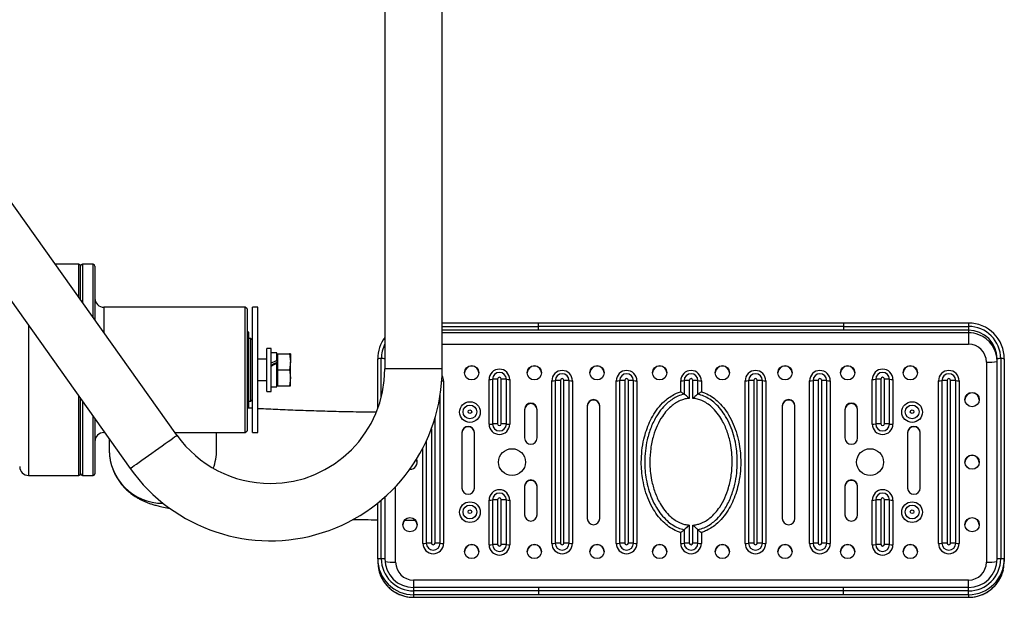
# Model space of a CAD drawing. Extents: x -152582 to -144182, y -84177 to -78237.
# Drawn here: x -149205 to -148655, y -83103 to -82780 of the extents above; entities that cross this region are included whole.
import ezdxf

# ---------------------------------------------------------------- set-up
doc = ezdxf.new("R2010")
doc.units = 0
doc.header["$MEASUREMENT"] = 0
doc.layers.get('0').update_dxf_attribs({"linetype": 'CONTINUOUS'})
doc.layers.add('FORMAT', color=7, linetype='CONTINUOUS')

msp = doc.modelspace()

# ---------------------------------------------------------------- linework, layer by layer
at = {"color": 7, "linetype": 'Continuous', "lineweight": 25}
for p, q in [((-149117.48, -83012.45), (-149272.3, -82794.73)), ((-149298.38, -82813.26), (-149143.56, -83030.99)), ((-149172.32, -82916.9), (-149185.42, -82916.9)), ((-149171.32, -82936.73), (-149171.32, -82917.9)), ((-149164.32, -82916.9), (-149170.32, -82916.9)), ((-149163.32, -82917.9), (-149163.32, -82947.98)), ((-149079.32, -82940.9), (-149158.32, -82940.9)), ((-149078.32, -82941.9), (-149079.32, -82940.9)), ((-149079.32, -83010.9), (-149079.32, -82940.9)), ((-149078.32, -82941.9), (-149078.32, -83009.9)), ((-149072.32, -82940.9), (-149075.32, -82940.9)), ((-149075.32, -83010.9), (-149075.32, -82940.9)), ((-149072.32, -83010.9), (-149072.32, -82940.9)), ((-148915.5, -82949.77), (-148969.32, -82949.77)), ((-148745.14, -82949.77), (-148915.5, -82949.77)), ((-148675.32, -82949.77), (-148745.14, -82949.77)), ((-149077.32, -82954.9), (-149078.32, -82954.9)), ((-149077.32, -82996.9), (-149077.32, -82954.9)), ((-148745.14, -82951.64), (-148915.5, -82951.64)), ((-148915.5, -82953.77), (-148915.5, -82951.64)), ((-148745.14, -82953.77), (-148915.5, -82953.77)), ((-148745.14, -82951.64), (-148675.32, -82951.64)), ((-148745.14, -82951.64), (-148745.14, -82953.77)), ((-148675.32, -82953.77), (-148745.14, -82953.77)), ((-148675.32, -82951.64), (-148675.32, -82953.77)), ((-148675.32, -82953.77), (-148675.32, -82955.2)), ((-148675.32, -82955.2), (-148675.32, -82961.56)), ((-149076.32, -82958.4), (-149077.32, -82958.4)), ((-149075.32, -82959.4), (-149076.32, -82958.4)), ((-149076.32, -82958.4), (-149076.32, -82993.4)), ((-149064.82, -82963.9), (-149067.32, -82963.9)), ((-149067.32, -82987.9), (-149067.32, -82963.9)), ((-149064.82, -82987.9), (-149064.82, -82963.9)), ((-149061.72, -82966.35), (-149064.82, -82966.35)), ((-149061.72, -82970.64), (-149061.72, -82966.35)), ((-149061.17, -82967.04), (-149061.72, -82967.59)), ((-149061.12, -82970.65), (-149061.12, -82967.04)), ((-149061.12, -82967.04), (-149054.54, -82967.04)), ((-149054.54, -82967.04), (-149054.04, -82971.47)), ((-149054.04, -82967.04), (-149054.04, -82971.47)), ((-149067.32, -82969.9), (-149072.32, -82969.9)), ((-149061.72, -82970.64), (-149061.72, -82971.12)), ((-149061.72, -82971.12), (-149061.72, -82972.23)), ((-149061.72, -82985.45), (-149061.72, -82972.23)), ((-149061.12, -82972.29), (-149061.12, -82970.65)), ((-149061.12, -82975.9), (-149061.12, -82972.29)), ((-149054.04, -82971.47), (-149054.54, -82975.9)), ((-149054.04, -82980.33), (-149054.04, -82971.47)), ((-149005.32, -82997.63), (-149005.32, -82969.73)), ((-149001.32, -82969.73), (-149001.32, -82975.36)), ((-148665.32, -82971.54), (-148665.32, -83083.32)), ((-148659.32, -83081.52), (-148659.32, -82969.73)), ((-148657.32, -82969.61), (-148657.32, -83081.39)), ((-148655.32, -82969.73), (-148655.32, -83081.52)), ((-149061.12, -82979.52), (-149061.12, -82975.9)), ((-149061.12, -82975.9), (-149054.54, -82975.9)), ((-149054.54, -82975.9), (-149054.04, -82980.33)), ((-149072.32, -82981.9), (-149067.32, -82981.9)), ((-149061.12, -82981.15), (-149061.12, -82979.52)), ((-149061.12, -82984.77), (-149061.12, -82981.15)), ((-149054.04, -82980.33), (-149054.54, -82984.77)), ((-149054.04, -82984.77), (-149054.04, -82980.33)), ((-148968.55, -82982.02), (-148968.55, -83072.84)), ((-148943.11, -83006.22), (-148943.11, -82981.27)), ((-148941.2, -82981.18), (-148941.2, -83006.14)), ((-148938.34, -82981.05), (-148938.34, -83006)), ((-148936.34, -83006), (-148936.34, -82981.05)), ((-148933.48, -83006.14), (-148933.48, -82981.18)), ((-148931.57, -82981.27), (-148931.57, -83006.22)), ((-148908.09, -83072.84), (-148908.09, -82982.02)), ((-148906.18, -82981.93), (-148906.18, -83072.76)), ((-148903.32, -82981.8), (-148903.32, -83072.63)), ((-148901.32, -83072.63), (-148901.32, -82981.8)), ((-148898.46, -83072.76), (-148898.46, -82981.93)), ((-148896.55, -82982.02), (-148896.55, -83072.84)), ((-148872.09, -83072.84), (-148872.09, -82982.02)), ((-148870.18, -82981.93), (-148870.18, -83072.76)), ((-148867.32, -82981.8), (-148867.32, -83072.63)), ((-148865.32, -83072.63), (-148865.32, -82981.8)), ((-148862.46, -83072.76), (-148862.46, -82981.93)), ((-148860.55, -82982.02), (-148860.55, -83072.84)), ((-148836.09, -82987.87), (-148836.09, -82982.02)), ((-148834.18, -82981.93), (-148834.18, -82989.49)), ((-148831.32, -82981.8), (-148831.32, -82991.82)), ((-148829.32, -82991.82), (-148829.32, -82981.8)), ((-148826.46, -82989.49), (-148826.46, -82981.93)), ((-148824.55, -82982.02), (-148824.55, -82988.11)), ((-148800.09, -83072.84), (-148800.09, -82982.02)), ((-148798.18, -82981.93), (-148798.18, -83072.76)), ((-148795.32, -82981.8), (-148795.32, -83072.63)), ((-148793.32, -83072.63), (-148793.32, -82981.8)), ((-148790.46, -83072.76), (-148790.46, -82981.93)), ((-148788.55, -82982.02), (-148788.55, -83072.84)), ((-148764.09, -83072.84), (-148764.09, -82982.02)), ((-148762.18, -82981.93), (-148762.18, -83072.76)), ((-148759.32, -82981.8), (-148759.32, -83072.63)), ((-148757.32, -83072.63), (-148757.32, -82981.8)), ((-148754.46, -83072.76), (-148754.46, -82981.93)), ((-148752.55, -82982.02), (-148752.55, -83072.84)), ((-148729.07, -83006.22), (-148729.07, -82981.27)), ((-148727.16, -82981.18), (-148727.16, -83006.14)), ((-148724.3, -82981.05), (-148724.3, -83006)), ((-148722.3, -83006), (-148722.3, -82981.05)), ((-148719.44, -83006.14), (-148719.44, -82981.18)), ((-148717.53, -82981.27), (-148717.53, -83006.22)), ((-148692.09, -83072.84), (-148692.09, -82982.02)), ((-148690.18, -82981.93), (-148690.18, -83072.76)), ((-148687.32, -82981.8), (-148687.32, -83072.63)), ((-148685.32, -83072.63), (-148685.32, -82981.8)), ((-148682.46, -83072.76), (-148682.46, -82981.93)), ((-148680.55, -82982.02), (-148680.55, -83072.84)), ((-149067.32, -82987.9), (-149064.82, -82987.9)), ((-149064.82, -82985.45), (-149061.72, -82985.45)), ((-149061.72, -82984.22), (-149061.17, -82984.77)), ((-149061.12, -82984.77), (-149054.54, -82984.77)), ((-148836.09, -82988.11), (-148836.09, -82987.87)), ((-148824.55, -82988.11), (-148824.32, -82988.18)), ((-149171.32, -83033.9), (-149171.32, -82991.95)), ((-149077.32, -82993.4), (-149076.32, -82993.4)), ((-149076.32, -82993.4), (-149075.32, -82992.4)), ((-149078.32, -82996.9), (-149077.32, -82996.9)), ((-148923.32, -82997.99), (-148923.32, -83013.96)), ((-148916.32, -83013.96), (-148916.32, -82997.99)), ((-148888.32, -82995.99), (-148888.32, -83058.87)), ((-148881.32, -83058.87), (-148881.32, -82995.99)), ((-148779.32, -82995.99), (-148779.32, -83058.87)), ((-148772.32, -83058.87), (-148772.32, -82995.99)), ((-148744.32, -82997.99), (-148744.32, -83013.96)), ((-148737.32, -83013.96), (-148737.32, -82997.99)), ((-149163.32, -83003.2), (-149163.32, -83033.9)), ((-149158.32, -83010.9), (-149157.84, -83010.9)), ((-149118.58, -83010.9), (-149079.32, -83010.9)), ((-149095.32, -83020.49), (-149095.32, -83010.9)), ((-149079.32, -83010.9), (-149078.32, -83009.9)), ((-149075.32, -83010.9), (-149072.32, -83010.9)), ((-148958.32, -83010.96), (-148958.32, -83041.9)), ((-148951.32, -83041.9), (-148951.32, -83010.96)), ((-148709.32, -83010.96), (-148709.32, -83041.9)), ((-148702.32, -83041.9), (-148702.32, -83010.96)), ((-149155.32, -83014.45), (-149155.32, -83020.49)), ((-149200.32, -83034.9), (-149172.32, -83034.9)), ((-149170.32, -83034.9), (-149164.32, -83034.9)), ((-148923.32, -83040.91), (-148923.32, -83056.87)), ((-148916.32, -83056.87), (-148916.32, -83040.91)), ((-148744.32, -83040.91), (-148744.32, -83056.87)), ((-148737.32, -83056.87), (-148737.32, -83040.91)), ((-149001.32, -83046.91), (-149001.32, -83081.52)), ((-148943.11, -83073.59), (-148943.11, -83048.64)), ((-148941.2, -83048.55), (-148941.2, -83073.5)), ((-148938.34, -83048.42), (-148938.34, -83073.37)), ((-148936.34, -83073.37), (-148936.34, -83048.42)), ((-148933.48, -83073.5), (-148933.48, -83048.55)), ((-148931.57, -83048.64), (-148931.57, -83073.59)), ((-148729.07, -83073.59), (-148729.07, -83048.64)), ((-148727.16, -83048.55), (-148727.16, -83073.5)), ((-148724.3, -83048.42), (-148724.3, -83073.37)), ((-148722.3, -83073.37), (-148722.3, -83048.42)), ((-148719.44, -83073.5), (-148719.44, -83048.55)), ((-148717.53, -83048.64), (-148717.53, -83073.59)), ((-149005.32, -83081.52), (-149005.32, -83050.3)), ((-148834.18, -83065.2), (-148834.18, -83072.76)), ((-148831.32, -83062.61), (-148831.32, -83072.63)), ((-148829.32, -83072.63), (-148829.32, -83062.61)), ((-148826.46, -83072.76), (-148826.46, -83065.2)), ((-148836.09, -83066.75), (-148836.32, -83066.68)), ((-148836.09, -83072.84), (-148836.09, -83066.75)), ((-148824.55, -83066.75), (-148824.55, -83066.99)), ((-148824.55, -83066.99), (-148824.55, -83072.84)), ((-149005.32, -83081.52), (-149005.32, -83082.95)), ((-148655.32, -83081.52), (-148655.32, -83082.95)), ((-148675.32, -83093.3), (-148985.32, -83093.3)), ((-148915.5, -83097.48), (-148985.32, -83097.48)), ((-148915.5, -83099.36), (-148985.32, -83099.36)), ((-148985.32, -83099.36), (-148985.32, -83101.48)), ((-148745.14, -83097.48), (-148915.5, -83097.48)), ((-148915.5, -83099.36), (-148915.5, -83101.48)), ((-148745.14, -83099.36), (-148915.5, -83099.36)), ((-148675.32, -83097.48), (-148745.14, -83097.48)), ((-148745.14, -83101.48), (-148745.14, -83099.36)), ((-148675.32, -83099.36), (-148745.14, -83099.36)), ((-148675.32, -83101.48), (-148675.32, -83099.36)), ((-148915.5, -83101.48), (-148985.32, -83101.48)), ((-148985.32, -83101.48), (-148985.32, -83102.91)), ((-148985.32, -83102.91), (-148675.32, -83102.91)), ((-148985.32, -83102.93), (-148675.32, -83102.93)), ((-148745.14, -83101.48), (-148915.5, -83101.48)), ((-148675.32, -83101.48), (-148745.14, -83101.48)), ((-148675.32, -83101.48), (-148675.32, -83102.91))]:
    msp.add_line(p, q, dxfattribs=at)
at = {"color": 8, "linetype": 'Continuous', "lineweight": 25}
for p, q in [((-149172.32, -82935.32), (-149172.32, -82916.9)), ((-149170.32, -82916.9), (-149170.32, -82938.14)), ((-149164.32, -82946.57), (-149164.32, -82916.9)), ((-149158.32, -82940.9), (-149158.32, -82955.01)), ((-148915.5, -82951.64), (-148915.5, -82949.77)), ((-148745.14, -82949.77), (-148745.14, -82951.64)), ((-148675.32, -82949.77), (-148675.32, -82951.64)), ((-149200.32, -82951.17), (-149200.32, -83034.9)), ((-148969.32, -82951.64), (-148915.5, -82951.64)), ((-148915.5, -82953.77), (-148969.32, -82953.77)), ((-148675.32, -82955.2), (-148969.32, -82955.2)), ((-148969.32, -82961.56), (-148675.32, -82961.56)), ((-149003.32, -82991.23), (-149003.32, -82969.61)), ((-148969.32, -82975.36), (-149001.32, -82975.36)), ((-149172.32, -83034.9), (-149172.32, -82990.54)), ((-149170.32, -82993.35), (-149170.32, -83034.9)), ((-148970.46, -83072.76), (-148970.46, -82990.1)), ((-149164.32, -83034.9), (-149164.32, -83001.79)), ((-148973.32, -83072.63), (-148973.32, -83002.78)), ((-149158.32, -83010.23), (-149158.32, -83010.9)), ((-148975.32, -83008.76), (-148975.32, -83072.63)), ((-148978.18, -83015.64), (-148978.18, -83072.76)), ((-148980.09, -83072.84), (-148980.09, -83019.54)), ((-148995.32, -83083.32), (-148995.32, -83041.05)), ((-149003.32, -83081.39), (-149003.32, -83048.65)), ((-148985.32, -83093.3), (-148985.32, -83097.48)), ((-148675.32, -83097.48), (-148675.32, -83093.3)), ((-148985.32, -83097.48), (-148985.32, -83099.36)), ((-148915.5, -83097.48), (-148915.5, -83099.36)), ((-148745.14, -83099.36), (-148745.14, -83097.48)), ((-148675.32, -83099.36), (-148675.32, -83097.48)), ((-148985.32, -83102.93), (-148985.32, -83102.91)), ((-148675.32, -83102.91), (-148675.32, -83102.93))]:
    msp.add_line(p, q, dxfattribs=at)
at = {"color": 8, "linetype": 'Continuous', "lineweight": 25, "flags": 128}
msp.add_lwpolyline([(-149143.56, -83030.99), (-149143.41, -83030.89), (-149142.98, -83030.58), (-149142.26, -83030.07), (-149141.29, -83029.38), (-149140.08, -83028.52), (-149138.65, -83027.5), (-149137.04, -83026.36), (-149135.28, -83025.11), (-149133.42, -83023.78), (-149131.49, -83022.41), (-149129.54, -83021.03), (-149127.62, -83019.66), (-149125.75, -83018.33), (-149124, -83017.08), (-149122.39, -83015.94), (-149120.96, -83014.92), (-149119.74, -83014.06), (-149118.77, -83013.37), (-149118.06, -83012.86), (-149117.62, -83012.55), (-149117.48, -83012.45)], dxfattribs=at)
at = {"color": 7, "linetype": 'Continuous', "lineweight": 25, "flags": 128}
for points in [[(-149005.32, -83082.95), (-149005.12, -83085.79), (-149004.74, -83087.73)], [(-148655.85, -83087.49), (-148655.52, -83085.79), (-148655.32, -83082.95)]]:
    msp.add_lwpolyline(points, dxfattribs=at)
at = {"color": 7, "linetype": 'Continuous', "lineweight": 25}
for centre, radius in [((-148952.82, -82977.53), 4), ((-148917.82, -82977.53), 4), ((-148882.82, -82977.53), 4), ((-148847.82, -82977.53), 4), ((-148812.82, -82977.52), 4), ((-148777.82, -82977.52), 4), ((-148742.82, -82977.52), 4), ((-148707.82, -82977.52), 4), ((-148673.32, -82992.49), 4), ((-148953.82, -82999.49), 5.77), ((-148706.82, -82999.49), 5.77), ((-148953.82, -82999.39), 3.86), ((-148953.82, -82999.27), 0.999), ((-148706.82, -82999.39), 3.86), ((-148706.82, -82999.27), 0.999), ((-148930.31, -83027.43), 7.49), ((-148730.31, -83027.43), 7.49), ((-148673.32, -83027.44), 4), ((-148953.82, -83055.38), 5.77), ((-148706.82, -83055.38), 5.77), ((-148953.82, -83055.28), 3.86), ((-148953.82, -83055.16), 0.999), ((-148706.82, -83055.28), 3.86), ((-148706.82, -83055.16), 0.999), ((-148987.32, -83062.36), 4), ((-148673.32, -83062.37), 4), ((-148952.82, -83077.33), 4), ((-148917.82, -83077.33), 4), ((-148882.82, -83077.33), 4), ((-148847.82, -83077.33), 4), ((-148812.82, -83077.34), 4), ((-148777.82, -83077.34), 4), ((-148742.82, -83077.34), 4), ((-148707.82, -83077.34), 4)]:
    msp.add_circle(centre, radius, dxfattribs=at)
for centre, radius, start, end in [((-149172.32, -82917.9), 1, 0, 90), ((-149170.32, -82917.9), 1, 90, 180), ((-149164.32, -82917.9), 1, 0, 90), ((-149158.32, -82935.9), 5, 180, 270), ((-148675.3, -82969.75), 19.98, 0.0503, 90.0609), ((-148675.3, -82969.63), 17.98, 0.0509, 90.0603), ((-148675.3, -82969.75), 15.98, 0.0564, 90.055), ((-148675.29, -82971.18), 15.97, 0.0327, 69.2074), ((-148985.38, -82969.74), 19.94, 143.071, 179.9922), ((-148675.31, -82971.55), 9.99, 0.0561, 90.0551), ((-149003.82, -82977.73), 8.14, 86.4906, 100.6359), ((-149002.82, -82977.73), 8.14, 79.364, 93.5092), ((-148663.83, -82947.17), 24.41, 266.4911, 280.6355), ((-148657.82, -82977.73), 8.14, 86.4897, 100.6371), ((-148656.82, -82977.73), 8.14, 79.364, 93.5092), ((-149065.32, -82975.36), 96, 215.4171, 0), ((-149065.32, -82975.36), 64, 270, 0), ((-148952.82, -82977.78), 4, 89.9378, 178.1635), ((-148952.82, -82977.78), 4, 1.8365, 90.0622), ((-148937.34, -82981.28), 5.77, 0.0896, 179.9104), ((-148937.34, -82981.19), 3.86, 0.0808, 179.9192), ((-148917.82, -82977.78), 4, 89.9378, 178.1635), ((-148917.82, -82977.78), 4, 1.8368, 90.0619), ((-148902.32, -82982.03), 5.77, 0.0896, 179.9104), ((-148902.32, -82981.94), 3.86, 0.0808, 179.9192), ((-148882.82, -82977.78), 4, 89.9381, 178.1632), ((-148882.82, -82977.78), 4, 1.8365, 90.0622), ((-148866.32, -82982.03), 5.77, 0.0896, 179.9104), ((-148866.32, -82981.94), 3.86, 0.0808, 179.9192), ((-148847.82, -82977.78), 4, 89.9378, 178.1635), ((-148847.82, -82977.78), 4, 1.8365, 90.0622), ((-148830.32, -82982.03), 5.77, 0.0896, 179.9104), ((-148830.32, -82981.94), 3.86, 0.0804, 179.9196), ((-148812.82, -82977.78), 4, 89.9387, 178.1626), ((-148812.82, -82977.78), 4, 1.8374, 90.0622), ((-148794.32, -82982.03), 5.77, 0.0896, 179.9104), ((-148794.32, -82981.94), 3.86, 0.0804, 179.9196), ((-148777.82, -82977.78), 4, 89.9378, 178.1635), ((-148777.82, -82977.78), 4, 1.8446, 90.0549), ((-148758.32, -82982.03), 5.77, 0.0894, 179.9106), ((-148758.32, -82981.94), 3.86, 0.0811, 179.9189), ((-148742.83, -82977.78), 4, 89.9308, 178.1705), ((-148742.82, -82977.78), 4, 1.8435, 90.0552), ((-148723.3, -82981.28), 5.77, 0.0894, 179.9106), ((-148723.3, -82981.19), 3.86, 0.0811, 179.9189), ((-148707.83, -82977.78), 4, 89.9315, 178.1699), ((-148707.82, -82977.78), 4, 1.8301, 90.0685), ((-148686.32, -82982.03), 5.77, 0.0898, 179.9102), ((-148686.32, -82981.94), 3.86, 0.0806, 179.9194), ((-148942.8, -82967.01), 14.27, 268.7782, 276.4548), ((-148938.79, -83002.45), 21.4, 88.7785, 96.4541), ((-148937.34, -82981.05), 1, 0.0895, 179.9105), ((-148935.88, -83002.45), 21.4, 83.5457, 91.2216), ((-148931.87, -82967.01), 14.27, 263.5456, 271.2214), ((-148907.79, -82967.75), 14.27, 268.7793, 276.4537), ((-148903.78, -83003.2), 21.4, 88.7786, 96.4541), ((-148902.32, -82981.8), 1, 0.0905, 179.9095), ((-148900.86, -83003.2), 21.4, 83.5459, 91.2214), ((-148896.85, -82967.75), 14.27, 263.5467, 271.2203), ((-148871.79, -82967.75), 14.27, 268.7797, 276.4533), ((-148867.78, -83003.2), 21.4, 88.7786, 96.4541), ((-148866.32, -82981.8), 1, 0.0905, 179.9095), ((-148864.86, -83003.2), 21.4, 83.5459, 91.2214), ((-148860.85, -82967.75), 14.27, 263.5463, 271.2207), ((-148835.79, -82967.75), 14.27, 268.7797, 276.4533), ((-148831.78, -83003.2), 21.4, 88.7784, 96.4543), ((-148830.32, -82981.8), 1, 0.0895, 179.9105), ((-148828.86, -83003.2), 21.4, 83.5459, 91.2215), ((-148824.85, -82967.75), 14.27, 263.5461, 271.2209), ((-148799.79, -82967.75), 14.27, 268.7791, 276.4539), ((-148795.78, -83003.2), 21.4, 88.7787, 96.4539), ((-148794.32, -82981.8), 1, 0.0895, 179.9105), ((-148792.86, -83003.2), 21.4, 83.5457, 91.2216), ((-148788.85, -82967.75), 14.27, 263.5467, 271.2203), ((-148763.79, -82967.75), 14.27, 268.7797, 276.4535), ((-148759.78, -83003.2), 21.4, 88.7785, 96.4541), ((-148758.32, -82981.8), 1, 0.0895, 179.9105), ((-148756.86, -83003.2), 21.4, 83.5463, 91.2211), ((-148752.85, -82967.75), 14.27, 263.546, 271.2209), ((-148728.77, -82967.01), 14.26, 268.7777, 276.4554), ((-148724.76, -83002.45), 21.4, 88.7789, 96.4537), ((-148723.3, -82981.05), 1, 0.0895, 179.9105), ((-148721.85, -83002.45), 21.4, 83.5459, 91.2215), ((-148717.84, -82967.01), 14.27, 263.5455, 271.2214), ((-148691.79, -82967.75), 14.27, 268.7794, 276.4534), ((-148687.78, -83003.2), 21.4, 88.7782, 96.4545), ((-148686.32, -82981.8), 1, 0.0872, 179.9128), ((-148684.86, -83003.2), 21.4, 83.5455, 91.2216), ((-148680.85, -82967.75), 14.27, 263.5468, 271.2204), ((-148673.33, -82992.75), 4, 89.9311, 178.17), ((-148673.32, -82992.75), 4, 1.83, 90.0689), ((-148919.82, -82997.99), 3.5, 0.0843, 179.9157), ((-148919.82, -82998.24), 3.5, 0.0846, 179.9154), ((-148884.82, -82996), 3.5, 0.0843, 179.9157), ((-148884.82, -82996.25), 3.5, 0.0842, 179.9158), ((-148775.82, -82996), 3.5, 0.0846, 179.9154), ((-148775.82, -82996.25), 3.5, 0.0845, 179.9155), ((-148740.82, -82997.99), 3.5, 0.0841, 179.9159), ((-148740.82, -82998.24), 3.5, 0.0843, 179.9157), ((-148938.8, -83027.4), 21.4, 88.7781, 96.4545), ((-148935.88, -83027.4), 21.4, 83.5453, 91.222), ((-148724.76, -83027.4), 21.4, 88.7785, 96.4542), ((-148721.85, -83027.4), 21.4, 83.5455, 91.2219), ((-149158.32, -83015.9), 5, 90, 180), ((-148954.82, -83010.96), 3.5, 0.0843, 179.9157), ((-148954.82, -83011.21), 3.5, 0.0843, 179.9157), ((-148942.8, -82991.96), 14.27, 268.7777, 276.4543), ((-148937.34, -83006.21), 5.77, 180.0896, 359.9104), ((-148937.34, -83006.13), 3.86, 180.0808, 359.9192), ((-148937.34, -83006), 1, 180.0892, 359.9108), ((-148931.87, -82991.96), 14.27, 263.5461, 271.2219), ((-148728.77, -82991.96), 14.26, 268.7773, 276.4549), ((-148723.3, -83006.21), 5.77, 180.0894, 359.9106), ((-148723.3, -83006.13), 3.86, 180.0811, 359.9189), ((-148723.3, -83006), 1, 180.0892, 359.9108), ((-148717.84, -82991.96), 14.27, 263.5459, 271.2218), ((-148705.82, -83010.96), 3.5, 0.0841, 179.9159), ((-148705.82, -83011.21), 3.5, 0.0841, 179.9159), ((-149065.32, -82975.36), 64, 215.4171, 270), ((-148919.82, -83013.95), 3.5, 180.0846, 359.9154), ((-148740.82, -83013.95), 3.5, 180.0843, 359.9157), ((-148987.31, -83027.43), 3.99, 269.9011, 23.6894), ((-148987.31, -83027.68), 3.99, 1.7922, 25.992), ((-148673.33, -83027.68), 4, 89.9316, 178.1697), ((-148673.32, -83027.68), 4, 1.8303, 90.0684), ((-149200.32, -83029.9), 5, 180, 270), ((-149172.32, -83033.9), 1, 270, 0), ((-149170.32, -83033.9), 1, 180, 270), ((-149164.32, -83033.9), 1, 270, 0), ((-148919.82, -83040.91), 3.5, 0.0843, 179.9157), ((-148919.82, -83041.16), 3.5, 0.0843, 179.9157), ((-148740.82, -83040.91), 3.5, 0.0841, 179.9159), ((-148740.82, -83041.16), 3.5, 0.0841, 179.9159), ((-148954.82, -83041.89), 3.5, 180.0848, 359.9152), ((-148937.34, -83048.65), 5.77, 0.0897, 179.9103), ((-148723.3, -83048.65), 5.77, 0.0895, 179.9105), ((-148705.82, -83041.89), 3.5, 180.0845, 359.9155), ((-148942.8, -83034.37), 14.27, 268.7801, 276.452), ((-148937.34, -83048.56), 3.86, 0.0807, 179.9193), ((-148938.8, -83069.81), 21.39, 88.777, 96.4557), ((-148937.34, -83048.42), 1, 0.0883, 179.9117), ((-148935.88, -83069.81), 21.39, 83.5441, 91.2231), ((-148931.87, -83034.37), 14.28, 263.5484, 271.2195), ((-148728.77, -83034.37), 14.27, 268.7796, 276.4526), ((-148723.3, -83048.56), 3.86, 0.081, 179.919), ((-148724.76, -83069.81), 21.39, 88.7773, 96.4553), ((-148723.3, -83048.42), 1, 0.0883, 179.9117), ((-148721.85, -83069.81), 21.39, 83.5443, 91.223), ((-148717.84, -83034.37), 14.27, 263.5483, 271.2195), ((-148987.32, -83062.62), 4, 89.9377, 178.1634), ((-148987.32, -83062.62), 4, 1.8362, 90.0627), ((-148919.82, -83056.87), 3.5, 180.0843, 359.9157), ((-148884.82, -83058.87), 3.5, 180.084, 359.916), ((-148775.82, -83058.87), 3.5, 180.0843, 359.9157), ((-148740.82, -83056.87), 3.5, 180.0841, 359.9159), ((-148673.33, -83062.62), 4, 89.931, 178.1701), ((-148673.32, -83062.62), 4, 1.8299, 90.069), ((-148979.79, -83058.58), 14.26, 268.7784, 276.4556), ((-148974.32, -83072.83), 5.77, 180.0892, 359.9108), ((-148975.78, -83094.02), 21.4, 88.7782, 96.4532), ((-148974.32, -83072.75), 3.86, 180.081, 359.919), ((-148974.32, -83072.62), 1, 180.09, 359.91), ((-148972.86, -83094.02), 21.4, 83.5468, 91.2218), ((-148968.85, -83058.58), 14.26, 263.5444, 271.2216), ((-148952.82, -83077.59), 4, 89.9382, 178.1633), ((-148952.82, -83077.59), 4, 1.8367, 90.0618), ((-148942.8, -83059.33), 14.26, 268.7784, 276.4554), ((-148937.34, -83073.58), 5.77, 180.0897, 359.9103), ((-148938.8, -83094.77), 21.4, 88.7781, 96.4534), ((-148937.34, -83073.5), 3.86, 180.0807, 359.9193), ((-148937.34, -83073.37), 1, 180.09, 359.91), ((-148935.88, -83094.77), 21.4, 83.5464, 91.222), ((-148931.87, -83059.33), 14.27, 263.545, 271.2212), ((-148917.82, -83077.59), 4, 89.9382, 178.1633), ((-148917.82, -83077.59), 4, 1.837, 90.0614), ((-148907.79, -83058.58), 14.26, 268.7784, 276.4554), ((-148902.32, -83072.83), 5.77, 180.0897, 359.9103), ((-148903.78, -83094.02), 21.4, 88.7782, 96.4534), ((-148902.32, -83072.75), 3.86, 180.0807, 359.9193), ((-148902.32, -83072.62), 1, 180.0911, 359.9089), ((-148900.86, -83094.02), 21.4, 83.5466, 91.2218), ((-148896.85, -83058.58), 14.27, 263.545, 271.2212), ((-148882.82, -83077.59), 4, 89.9386, 178.163), ((-148882.82, -83077.59), 4, 1.8367, 90.0618), ((-148871.79, -83058.58), 14.27, 268.7788, 276.455), ((-148866.32, -83072.83), 5.77, 180.0897, 359.9103), ((-148867.78, -83094.02), 21.4, 88.7782, 96.4534), ((-148866.32, -83072.75), 3.86, 180.0807, 359.9193), ((-148866.32, -83072.62), 1, 180.0911, 359.9089), ((-148864.86, -83094.02), 21.4, 83.5466, 91.2218), ((-148860.85, -83058.58), 14.26, 263.5446, 271.2216), ((-148847.82, -83077.59), 4, 89.9382, 178.1633), ((-148847.82, -83077.59), 4, 1.8367, 90.0618), ((-148835.79, -83058.58), 14.27, 268.7788, 276.455), ((-148830.32, -83072.83), 5.77, 180.0897, 359.9103), ((-148831.78, -83094.02), 21.4, 88.778, 96.4536), ((-148830.32, -83072.75), 3.86, 180.0803, 359.9197), ((-148830.32, -83072.62), 1, 180.09, 359.91), ((-148828.86, -83094.02), 21.4, 83.5466, 91.2219), ((-148824.85, -83058.58), 14.26, 263.5444, 271.2217), ((-148812.82, -83077.59), 4, 89.9391, 178.1624), ((-148812.82, -83077.59), 4, 1.8376, 90.0617), ((-148799.79, -83058.58), 14.26, 268.7783, 276.4556), ((-148794.32, -83072.83), 5.77, 180.0897, 359.9103), ((-148795.78, -83094.02), 21.4, 88.7782, 96.4532), ((-148794.32, -83072.75), 3.86, 180.0803, 359.9197), ((-148794.32, -83072.62), 1, 180.09, 359.91), ((-148792.86, -83094.02), 21.4, 83.5464, 91.222), ((-148788.85, -83058.58), 14.27, 263.545, 271.2212), ((-148777.82, -83077.59), 4, 89.9382, 178.1633), ((-148777.82, -83077.59), 4, 1.8448, 90.0545), ((-148763.79, -83058.58), 14.27, 268.7789, 276.4552), ((-148758.32, -83072.83), 5.77, 180.0895, 359.9105), ((-148759.78, -83094.02), 21.4, 88.7781, 96.4534), ((-148758.32, -83072.75), 3.86, 180.081, 359.919), ((-148758.32, -83072.62), 1, 180.09, 359.91), ((-148756.86, -83094.02), 21.4, 83.547, 91.2216), ((-148752.85, -83058.58), 14.26, 263.5443, 271.2217), ((-148742.83, -83077.59), 4, 89.9312, 178.1703), ((-148742.82, -83077.59), 4, 1.8437, 90.0548), ((-148728.77, -83059.33), 14.26, 268.778, 276.456), ((-148723.3, -83073.58), 5.77, 180.0895, 359.9105), ((-148724.76, -83094.77), 21.4, 88.7784, 96.453), ((-148723.3, -83073.5), 3.86, 180.081, 359.919), ((-148723.3, -83073.37), 1, 180.09, 359.91), ((-148721.85, -83094.77), 21.4, 83.5466, 91.2219), ((-148717.84, -83059.33), 14.27, 263.5448, 271.2211), ((-148707.83, -83077.59), 4, 89.9319, 178.1696), ((-148707.82, -83077.59), 4, 1.8304, 90.0681), ((-148691.79, -83058.58), 14.27, 268.7786, 276.4551), ((-148686.32, -83072.83), 5.77, 180.0899, 359.9101), ((-148687.78, -83094.02), 21.4, 88.7777, 96.4537), ((-148686.32, -83072.75), 3.86, 180.0805, 359.9195), ((-148686.32, -83072.62), 1, 180.0878, 359.9122), ((-148684.86, -83094.02), 21.4, 83.5462, 91.2221), ((-148680.85, -83058.58), 14.27, 263.5451, 271.2212), ((-149003.82, -83089.51), 8.14, 86.4902, 100.6364), ((-148985.34, -83081.5), 19.98, 180.0505, 270.061), ((-149002.82, -83089.51), 8.14, 79.3636, 93.5097), ((-148985.34, -83081.38), 17.98, 180.0502, 270.0612), ((-148985.34, -83081.5), 15.98, 180.0558, 270.0556), ((-148675.3, -83081.37), 17.98, 269.9498, 359.9388), ((-148675.3, -83081.5), 19.98, 269.9497, 359.939), ((-148675.3, -83081.5), 15.98, 269.9452, 359.9434), ((-148657.82, -83089.51), 8.14, 86.4892, 100.6375), ((-148656.82, -83089.51), 8.14, 79.3636, 93.5097), ((-148985.33, -83083.31), 9.99, 180.0559, 270.0555), ((-148675.31, -83083.31), 9.99, 269.945, 359.9439)]:
    msp.add_arc(centre, radius, start, end, dxfattribs=at)
at = {"color": 8, "linetype": 'Continuous', "lineweight": 25}
for centre, radius, start, end in [((-148675.32, -82971.23), 16.03, 69.1752, 90.0003), ((-148985.38, -82969.61), 17.94, 152.6862, 179.9971), ((-148968.58, -82954.09), 27.93, 268.0181, 270.0695), ((-148974.3, -82982.02), 5.75, 0.0067, 31.3523), ((-149125.35, -83020.46), 29.97, 180.0577, 270.0535), ((-149125.21, -83020.49), 29.89, 339.6863, 359.9989), ((-148985.33, -83082.92), 19.99, 193.9325, 270.0415), ((-148996.66, -83052.67), 30.68, 261.3872, 272.4964), ((-148675.31, -83082.92), 19.99, 269.9575, 346.7706), ((-148663.98, -83052.67), 30.68, 267.5038, 278.6125)]:
    msp.add_arc(centre, radius, start, end, dxfattribs=at)
at = {"color": 7, "linetype": 'Continuous', "lineweight": 25}
for centre, major_axis, start_param, end_param in [((-149064.82, -82975.9), (16.47, 9.12), 1.287505, 1.476032), ((-149064.82, -82975.9), (11.12, 6.16), 1.194856, 1.476032), ((-149061.72, -82975.9), (16.47, 9.12), 1.476032, 1.664559)]:
    msp.add_ellipse(centre, major_axis=major_axis, ratio=0.17157, start_param=start_param, end_param=end_param, dxfattribs=at)
for points, knots in [([(-149054.04, -82967.04), (-149054.13, -82967.04), (-149054.23, -82967.04), (-149054.53, -82967.04), (-149054.54, -82967.04)], [0, 0, 0, 0, 0.972998, 1, 1, 1, 1]), ([(-149054.54, -82984.77), (-149054.53, -82984.77), (-149054.23, -82984.77), (-149054.13, -82984.77), (-149054.04, -82984.77)], [0, 0, 0, 0, 0.027002, 1, 1, 1, 1]), ([(-148836.32, -83066.68), (-148836.97, -83066.45), (-148838.89, -83065.78), (-148841.86, -83064.13), (-148845.32, -83061.47), (-148848.52, -83058.03), (-148851.54, -83053.67), (-148854.05, -83048.68), (-148856.01, -83043.15), (-148857.26, -83037.7), (-148857.95, -83032.45), (-148858.18, -83026.95), (-148857.85, -83020.96), (-148856.85, -83015.04), (-148855.36, -83009.73), (-148853.51, -83005.05), (-148851.11, -83000.51), (-148848.08, -82996.26), (-148844.78, -82992.92), (-148841.5, -82990.53), (-148838.75, -82989.03), (-148836.88, -82988.38), (-148836.09, -82988.11)], [0, 0, 0, 0, 0.021643, 0.063627, 0.105661, 0.15796, 0.210323, 0.271369, 0.332709, 0.393877, 0.446307, 0.49874, 0.566396, 0.634041, 0.686569, 0.739215, 0.791666, 0.84708, 0.902409, 0.938122, 0.973809, 1, 1, 1, 1]), ([(-148834.18, -82989.49), (-148835.36, -82989.82), (-148837.56, -82990.45), (-148840.49, -82992.07), (-148843.54, -82994.29), (-148846.63, -82997.43), (-148849.96, -83002.11), (-148852.83, -83007.96), (-148854.85, -83014.59), (-148855.95, -83021.09), (-148856.27, -83026.88), (-148856.04, -83032.19), (-148855.39, -83037.26), (-148854.18, -83042.5), (-148852.31, -83047.81), (-148849.9, -83052.58), (-148847.05, -83056.73), (-148844.04, -83059.95), (-148840.83, -83062.43), (-148837.63, -83064.23), (-148835.31, -83064.88), (-148834.18, -83065.2)], [0, 0, 0, 0, 0.0391282, 0.0726651, 0.1062288, 0.159351, 0.2125606, 0.2895286, 0.3666099, 0.4332749, 0.4999528, 0.5516477, 0.6033392, 0.6632335, 0.7232936, 0.783064, 0.8334209, 0.8837122, 0.9232607, 0.9627589, 1, 1, 1, 1]), ([(-148836.09, -82988.11), (-148836.09, -82988.11), (-148835.81, -82988.31), (-148835.26, -82988.72), (-148834.63, -82989.18), (-148834.3, -82989.41), (-148834.21, -82989.47), (-148834.18, -82989.49)], [0, 0, 0, 0, 0.003116, 0.348873, 0.699462, 0.922876, 1, 1, 1, 1]), ([(-148831.32, -82991.82), (-148831.32, -82991.81), (-148831.7, -82991.47), (-148832.42, -82990.83), (-148833.3, -82990.12), (-148833.89, -82989.67), (-148834.09, -82989.55), (-148834.18, -82989.49)], [0, 0, 0, 0, 0.002409, 0.336309, 0.632859, 0.830818, 1, 1, 1, 1]), ([(-148826.46, -82989.49), (-148826.55, -82989.55), (-148826.75, -82989.67), (-148827.34, -82990.12), (-148828.22, -82990.83), (-148828.94, -82991.47), (-148829.32, -82991.81), (-148829.32, -82991.82)], [0, 0, 0, 0, 0.169186, 0.367137, 0.663693, 0.997591, 1, 1, 1, 1]), ([(-148826.46, -82989.49), (-148826.43, -82989.47), (-148826.34, -82989.41), (-148826.01, -82989.18), (-148825.38, -82988.72), (-148824.83, -82988.31), (-148824.55, -82988.11), (-148824.55, -82988.11)], [0, 0, 0, 0, 0.077116, 0.300528, 0.651114, 0.996868, 1, 1, 1, 1]), ([(-148826.46, -83065.2), (-148825.28, -83064.86), (-148823.08, -83064.24), (-148820.15, -83062.62), (-148817.1, -83060.4), (-148814.01, -83057.26), (-148810.68, -83052.58), (-148807.81, -83046.72), (-148805.79, -83040.1), (-148804.69, -83033.6), (-148804.37, -83027.81), (-148804.6, -83022.49), (-148805.26, -83017.43), (-148806.46, -83012.19), (-148808.34, -83006.87), (-148810.74, -83002.11), (-148813.59, -82997.96), (-148816.6, -82994.74), (-148819.81, -82992.26), (-148823.01, -82990.46), (-148825.33, -82989.81), (-148826.46, -82989.49)], [0, 0, 0, 0, 0.039128, 0.072665, 0.106228, 0.159351, 0.21256, 0.289529, 0.36661, 0.433275, 0.499953, 0.551648, 0.60334, 0.663234, 0.723294, 0.783064, 0.833421, 0.883712, 0.923261, 0.962759, 1, 1, 1, 1]), ([(-148824.32, -82988.18), (-148823.67, -82988.41), (-148821.75, -82989.08), (-148818.78, -82990.73), (-148815.32, -82993.39), (-148812.12, -82996.83), (-148809.11, -83001.2), (-148806.59, -83006.19), (-148804.63, -83011.72), (-148803.38, -83017.16), (-148802.69, -83022.42), (-148802.46, -83027.92), (-148802.79, -83033.9), (-148803.79, -83039.82), (-148805.28, -83045.13), (-148807.13, -83049.82), (-148809.53, -83054.35), (-148812.56, -83058.6), (-148815.87, -83061.95), (-148819.14, -83064.33), (-148821.89, -83065.84), (-148823.76, -83066.48), (-148824.55, -83066.75)], [0, 0, 0, 0, 0.021643, 0.063628, 0.105661, 0.15796, 0.210324, 0.27137, 0.332709, 0.393877, 0.446307, 0.49874, 0.566397, 0.634041, 0.68657, 0.739215, 0.791667, 0.847081, 0.902409, 0.938123, 0.97381, 1, 1, 1, 1]), ([(-148831.32, -82991.82), (-148832.06, -82991.9), (-148833.54, -82992.07), (-148835.95, -82992.81), (-148838.45, -82994.02), (-148841.23, -82995.97), (-148843.92, -82998.58), (-148846.78, -83002.34), (-148849.34, -83007.04), (-148851.55, -83013.09), (-148852.99, -83019.85), (-148853.44, -83026.49), (-148853.15, -83032.4), (-148852.31, -83038.12), (-148850.64, -83044.28), (-148848.08, -83049.95), (-148845.08, -83054.48), (-148842.24, -83057.59), (-148839.29, -83059.89), (-148836.61, -83061.35), (-148833.92, -83062.29), (-148832.19, -83062.5), (-148831.32, -83062.61)], [0, 0, 0, 0, 0.0246198, 0.0492499, 0.0826787, 0.1161505, 0.1611604, 0.2062362, 0.2718734, 0.3375985, 0.4187811, 0.5000038, 0.5572132, 0.6144162, 0.6912092, 0.7678898, 0.8192931, 0.8706069, 0.9064879, 0.9423164, 0.9711687, 1, 1, 1, 1]), ([(-148829.32, -83062.61), (-148828.58, -83062.53), (-148827.1, -83062.36), (-148824.69, -83061.62), (-148822.19, -83060.41), (-148819.41, -83058.46), (-148816.72, -83055.84), (-148813.86, -83052.09), (-148811.3, -83047.39), (-148809.09, -83041.34), (-148807.65, -83034.58), (-148807.2, -83027.94), (-148807.49, -83022.03), (-148808.33, -83016.31), (-148810, -83010.15), (-148812.56, -83004.48), (-148815.56, -82999.94), (-148818.4, -82996.84), (-148821.35, -82994.54), (-148824.03, -82993.08), (-148826.72, -82992.14), (-148828.45, -82991.92), (-148829.32, -82991.82)], [0, 0, 0, 0, 0.02462, 0.04925, 0.082679, 0.116151, 0.161161, 0.206236, 0.271874, 0.337599, 0.418781, 0.500004, 0.557213, 0.614416, 0.691209, 0.76789, 0.819293, 0.870607, 0.906487, 0.942316, 0.971169, 1, 1, 1, 1]), ([(-149075.32, -82997.4), (-149075.71, -82997.38), (-149076.75, -82997.32), (-149077.72, -82997.26), (-149078.32, -82997.22)], [0, 0, 0, 0, 0.375363, 1, 1, 1, 1]), ([(-149006.29, -82999.62), (-149008.35, -82999.6), (-149012.62, -82999.54), (-149019, -82999.42), (-149025.43, -82999.29), (-149031.75, -82999.14), (-149037.94, -82998.97), (-149043.98, -82998.78), (-149049.88, -82998.58), (-149055.6, -82998.36), (-149061.14, -82998.12), (-149066.46, -82997.87), (-149070.19, -82997.69), (-149072.07, -82997.58), (-149072.32, -82997.57)], [0, 0, 0, 0, 0.084703, 0.17527, 0.265788, 0.356247, 0.446634, 0.536934, 0.627132, 0.717208, 0.807137, 0.896892, 0.986437, 1, 1, 1, 1]), ([(-149155.32, -83020.49), (-149155.29, -83021.52), (-149155.23, -83023.56), (-149154.76, -83026.57), (-149154.02, -83029.47), (-149153.03, -83032.23), (-149151.81, -83034.81), (-149150.4, -83037.21), (-149148.83, -83039.41), (-149147.15, -83041.38), (-149145.4, -83043.14), (-149143.62, -83044.67), (-149141.84, -83045.99), (-149140.08, -83047.12), (-149138.36, -83048.1), (-149136.65, -83048.94), (-149134.94, -83049.69), (-149133.17, -83050.36), (-149131.27, -83050.99), (-149129.12, -83051.62), (-149126.41, -83052.28), (-149123.81, -83052.83), (-149121.92, -83053.14), (-149121.29, -83053.25)], [0, 0, 0, 0, 0.041736, 0.083104, 0.123776, 0.163811, 0.203246, 0.242092, 0.280347, 0.317997, 0.355059, 0.39164, 0.428023, 0.464671, 0.50216, 0.541419, 0.583654, 0.630468, 0.684124, 0.748196, 0.829308, 0.942536, 1, 1, 1, 1]), ([(-149019.17, -83059.43), (-149019.16, -83059.43), (-149016.94, -83059.47), (-149012.41, -83059.54), (-149007.8, -83059.61), (-149005.41, -83059.64), (-149005.32, -83059.64)], [0, 0, 0, 0, 0.002023, 0.491177, 0.980069, 1, 1, 1, 1]), ([(-148990.12, -83059.78), (-148988.37, -83059.79), (-148986.52, -83059.81), (-148984.66, -83059.81), (-148984.56, -83059.81)], [0, 0, 0, 0, 0.943187, 1, 1, 1, 1]), ([(-148836.09, -83066.75), (-148836.09, -83066.75), (-148835.81, -83066.55), (-148835.26, -83066.13), (-148834.63, -83065.61), (-148834.3, -83065.32), (-148834.21, -83065.23), (-148834.18, -83065.2)], [0, 0, 0, 0, 0.003112, 0.348873, 0.699462, 0.922875, 1, 1, 1, 1]), ([(-148831.32, -83062.61), (-148831.32, -83062.61), (-148831.7, -83062.96), (-148832.42, -83063.62), (-148833.3, -83064.4), (-148833.89, -83064.92), (-148834.09, -83065.11), (-148834.18, -83065.2)], [0, 0, 0, 0, 0.002406, 0.33631, 0.632858, 0.830815, 1, 1, 1, 1]), ([(-148826.46, -83065.2), (-148826.55, -83065.11), (-148826.75, -83064.92), (-148827.34, -83064.4), (-148828.22, -83063.62), (-148828.94, -83062.96), (-148829.32, -83062.61), (-148829.32, -83062.61)], [0, 0, 0, 0, 0.169189, 0.367138, 0.663693, 0.997594, 1, 1, 1, 1]), ([(-148826.46, -83065.2), (-148826.43, -83065.23), (-148826.34, -83065.32), (-148826.01, -83065.61), (-148825.38, -83066.13), (-148824.83, -83066.55), (-148824.55, -83066.75), (-148824.55, -83066.75)], [0, 0, 0, 0, 0.077117, 0.300529, 0.651114, 0.996871, 1, 1, 1, 1]), ([(-149004.71, -83087.74), (-149004.54, -83088.4), (-149004.15, -83089.87), (-149003.19, -83092.03), (-149001.92, -83094.2), (-149000.37, -83096.19), (-148998.59, -83097.97), (-148996.6, -83099.51), (-148994.43, -83100.79), (-148992.12, -83101.8), (-148989.7, -83102.5), (-148987.42, -83102.87), (-148985.95, -83102.91), (-148985.32, -83102.93)], [0, 0, 0, 0, 0.077042, 0.171667, 0.266294, 0.360927, 0.455566, 0.550212, 0.64487, 0.739537, 0.834214, 0.928901, 1, 1, 1, 1]), ([(-148675.32, -83102.93), (-148674.7, -83102.91), (-148673.24, -83102.87), (-148670.97, -83102.5), (-148668.55, -83101.81), (-148666.23, -83100.81), (-148664.06, -83099.53), (-148662.07, -83097.98), (-148660.28, -83096.2), (-148658.74, -83094.21), (-148657.46, -83092.05), (-148656.46, -83089.8), (-148656.05, -83088.25), (-148655.86, -83087.5)], [0, 0, 0, 0, 0.069424, 0.163228, 0.257068, 0.350903, 0.444733, 0.538563, 0.632384, 0.726195, 0.819999, 0.913792, 1, 1, 1, 1])]:
    msp.add_open_spline(points, degree=3, knots=knots, dxfattribs=at)
at = {"layer": 'FORMAT'}
for p, q in [((-149001.32, -82576.45), (-149001.32, -82975.36)), ((-148969.32, -82975.36), (-148969.32, -82576.45))]:
    msp.add_line(p, q, dxfattribs=at)

doc.saveas('drawing.dxf')
